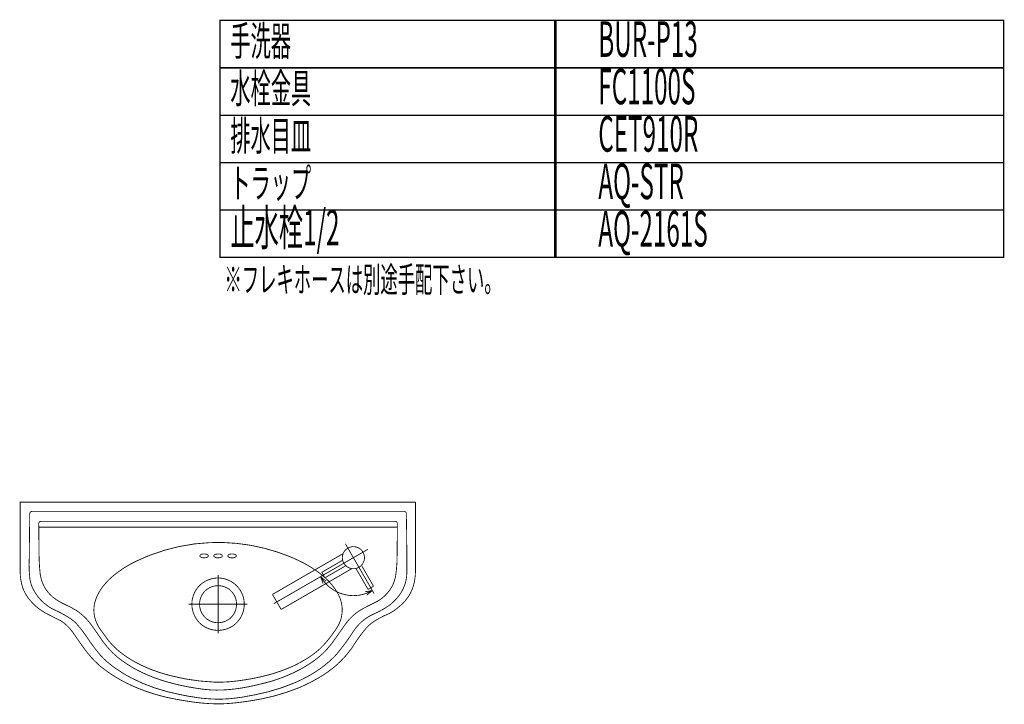
# Model space of a CAD drawing. Extents: x -417 to 743, y -245 to -12.
# Drawn here: x 126 to 251, y -98 to -12 of the extents above; entities that cross this region are included whole.
import ezdxf

# ---------------------------------------------------------------- set-up
doc = ezdxf.new("R2010")
doc.units = 0
doc.linetypes.add('AIGENLINE002', pattern=[9.207, 5.7543, -1.1509, 1.1509, -1.1509])
doc.linetypes.add('AIGENLINE003', pattern=[0.7056, 0.3528, -0.3528])
for name, color, linetype in [('LAYER_17', 7, 'CONTINUOUS'), ('LAYER_43', 7, 'CONTINUOUS'), ('LAYER_56', 7, 'CONTINUOUS')]:
    doc.layers.add(name, color=color, linetype=linetype)
doc.styles.get("Standard").update_dxf_attribs({"font": 'TXT', "bigfont": 'BIGFONT'})

# ---------------------------------------------------------------- blocks, each defined once
blk = doc.blocks.new('AIGNBL11020011')
at = {"layer": 'LAYER_17', "linetype": 'AIGENLINE002', "const_width": 0.1058, "flags": 128}
blk.add_lwpolyline([(170.8047, -84.174), (167.1612, -77.8633)], dxfattribs=at)
blk = doc.blocks.new('AIGNBL11030013')
at = {"layer": 'LAYER_17', "const_width": 0.1058}
blk.add_lwpolyline([(164.0175, -82.0207, 0.41423827), (170.5763, -83.7783)], format="xyb", dxfattribs=at)
blk = doc.blocks.new('AIGNBL11040015')
at = {"layer": 'LAYER_17', "const_width": 0.1058}
blk.add_lwpolyline([(164.3414, -82.8943), (164.0175, -82.0207)], dxfattribs=at)
blk = doc.blocks.new('AIGNBL11040016')
at = {"layer": 'LAYER_17', "const_width": 0.1058}
blk.add_lwpolyline([(164.0175, -82.0207), (164.7348, -82.6151)], dxfattribs=at)
blk = doc.blocks.new('AIGNBL11040017')
at = {"layer": 'LAYER_17', "const_width": 0.1058}
blk.add_lwpolyline([(164.0175, -82.0207), (164.5384, -82.7548)], dxfattribs=at)
blk = doc.blocks.new('AIGNBL11030014')
at = {"layer": 'LAYER_17'}
for name in ['AIGNBL11040015', 'AIGNBL11040016', 'AIGNBL11040017']:
    blk.add_blockref(name, (0, 0), dxfattribs=at)
blk = doc.blocks.new('AIGNBL11040019')
at = {"layer": 'LAYER_17', "const_width": 0.1058}
blk.add_lwpolyline([(169.6578, -83.9341), (170.5763, -83.7783)], dxfattribs=at)
blk = doc.blocks.new('AIGNBL1104001A')
at = {"layer": 'LAYER_17', "const_width": 0.1058}
blk.add_lwpolyline([(170.5763, -83.7783), (169.859, -84.3725)], dxfattribs=at)
blk = doc.blocks.new('AIGNBL1104001B')
at = {"layer": 'LAYER_17', "const_width": 0.1058}
blk.add_lwpolyline([(170.5763, -83.7783), (169.7585, -84.1535)], dxfattribs=at)
blk = doc.blocks.new('AIGNBL11030018')
at = {"layer": 'LAYER_17'}
for name in ['AIGNBL11040019', 'AIGNBL1104001B', 'AIGNBL1104001A']:
    blk.add_blockref(name, (0, 0), dxfattribs=at)
blk = doc.blocks.new('AIGNBL11020012')
at = {"layer": 'LAYER_17'}
for name in ['AIGNBL11030013', 'AIGNBL11030014', 'AIGNBL11030018']:
    blk.add_blockref(name, (0, 0), dxfattribs=at)
blk = doc.blocks.new('AIGNBL1102001C')
at = {"layer": 'LAYER_17', "color": 252, "linetype": 'AIGENLINE003', "const_width": 0.1058, "flags": 128}
blk.add_lwpolyline([(169.2269, -80.6404), (170.7224, -83.2304)], dxfattribs=at)
blk = doc.blocks.new('AIGNBL1102001D')
at = {"layer": 'LAYER_17', "color": 252, "linetype": 'AIGENLINE003', "const_width": 0.1058, "flags": 128}
blk.add_lwpolyline([(170.7224, -83.2304), (170.0293, -83.6304)], dxfattribs=at)
blk = doc.blocks.new('AIGNBL1102001E')
at = {"layer": 'LAYER_17', "color": 252, "linetype": 'AIGENLINE003', "const_width": 0.1058, "flags": 128}
blk.add_lwpolyline([(168.5341, -81.0404), (170.0293, -83.6304)], dxfattribs=at)
blk = doc.blocks.new('AIGNBL1102001F')
at = {"layer": 'LAYER_17', "const_width": 0.1058}
blk.add_lwpolyline([(167.1553, -80.6712), (164.5653, -82.1667)], dxfattribs=at)
blk = doc.blocks.new('AIGNBL11020020')
at = {"layer": 'LAYER_17', "const_width": 0.1058}
blk.add_lwpolyline([(166.7554, -79.9784), (164.165, -81.4739)], dxfattribs=at)
blk = doc.blocks.new('AIGNBL11020021')
at = {"layer": 'LAYER_17', "const_width": 0.1058}
blk.add_lwpolyline([(167.9756, -81.0059), (159.0263, -86.1729)], dxfattribs=at)
blk = doc.blocks.new('AIGNBL11020022')
at = {"layer": 'LAYER_17', "const_width": 0.1058}
blk.add_lwpolyline([(159.0263, -86.1729), (157.9259, -84.2676)], dxfattribs=at)
blk = doc.blocks.new('AIGNBL11020023')
at = {"layer": 'LAYER_17', "const_width": 0.1058}
blk.add_lwpolyline([(166.8756, -79.1006), (157.9259, -84.2676)], dxfattribs=at)
blk = doc.blocks.new('AIGNBL11020024')
at = {"layer": 'LAYER_17', "const_width": 0.1058}
blk.add_lwpolyline([(166.9631, -80.32, 0.41430091), (168.8755, -80.8324, 0.41425895), (169.3878, -78.9199, 0.41426338), (167.4757, -78.4078, 0.41425676)], format="xyb", close=True, dxfattribs=at)
blk = doc.blocks.new('AIGNBL11020025')
at = {"layer": 'LAYER_17', "const_width": 0.1058}
blk.add_lwpolyline([(164.5653, -82.1667), (164.165, -81.4739)], dxfattribs=at)
blk = doc.blocks.new('AIGNBL11020026')
at = {"layer": 'LAYER_17', "linetype": 'AIGENLINE002', "const_width": 0.1058, "flags": 128}
blk.add_lwpolyline([(170.0148, -78.5582), (158.1058, -85.4337)], dxfattribs=at)
blk = doc.blocks.new('AIGNBL11010010')
at = {"layer": 'LAYER_17'}
for name in ['AIGNBL11020026', 'AIGNBL11020024', 'AIGNBL11020011', 'AIGNBL11020023', 'AIGNBL11020021', 'AIGNBL11020020', 'AIGNBL1102001F', 'AIGNBL1102001E', 'AIGNBL1102001C', 'AIGNBL11020012', 'AIGNBL11020025', 'AIGNBL1102001D', 'AIGNBL11020022']:
    blk.add_blockref(name, (0, 0), dxfattribs=at)

msp = doc.modelspace()

# ---------------------------------------------------------------- linework, layer by layer
at = {"layer": 'LAYER_43', "const_width": 0.1764}
for points in [[(193.8438, -17.6279), (151.2645, -17.6279), (151.2645, -11.6279), (193.8438, -11.6279)], [(250.5208, -17.6279), (193.6574, -17.6279), (193.6574, -11.6279), (250.5208, -11.6279)], [(193.8438, -23.6279), (151.2645, -23.6279), (151.2645, -17.6279), (193.8438, -17.6279)], [(250.5208, -23.6279), (193.6574, -23.6279), (193.6574, -17.6279), (250.5208, -17.6279)], [(193.8438, -29.6278), (151.2645, -29.6278), (151.2645, -23.6279), (193.8438, -23.6279)], [(250.5208, -29.6278), (193.6574, -29.6278), (193.6574, -23.6279), (250.5208, -23.6279)], [(193.8438, -35.6278), (151.2645, -35.6278), (151.2645, -29.6278), (193.8438, -29.6278)], [(250.5208, -35.6278), (193.6574, -35.6278), (193.6574, -29.6278), (250.5208, -29.6278)], [(193.8438, -41.6278), (151.2645, -41.6278), (151.2645, -35.6278), (193.8438, -35.6278)], [(250.5208, -41.6278), (193.6574, -41.6278), (193.6574, -35.6278), (250.5208, -35.6278)]]:
    msp.add_lwpolyline(points, close=True, dxfattribs=at)
at = {"layer": 'LAYER_56', "const_width": 0.1058}
for points in [[(176.0361, -72.5902), (125.9658, -72.5902), (125.9658, -81.3642, 0.05020781), (126.1658, -82.9719, 0.1081133), (127.0882, -84.8544), (127.2525, -85.046, 0.05598892), (128.2386, -86.002, 0.04825508), (129.662, -86.8711, 0.01285648), (131.0439, -87.5647), (131.263, -87.7018), (131.3725, -87.7835), (131.4683, -87.852), (131.5779, -87.934, -0.08079253), (132.8236, -89.3303), (133.3845, -90.1378), (133.6725, -90.5485, 0.0341449), (135.0793, -92.3461, 0.02780297), (135.7526, -93.0121), (135.9307, -93.1902), (136.1223, -93.3545), (136.3276, -93.5188, 0.03287529), (138.1895, -94.8012, 0.03170324), (140.4079, -95.9387, 0.02922039), (142.9115, -96.8585), (143.1713, -96.9271), (143.4317, -97.0091), (143.9516, -97.1462), (144.2255, -97.2144), (144.4856, -97.283, 0.0215198), (148.0897, -97.9164, 0.02788838), (150.799, -98.1173, 0.02697569), (152.6432, -98.0495), (153.191, -97.9944, 0.02233008), (156.6029, -97.476, 0.04697989), (161.1299, -96.1333), (161.3762, -96.0372), (161.6225, -95.928), (161.8554, -95.8184), (162.1014, -95.7089, 0.03096049), (164.3335, -94.4809, 0.03632548), (165.9889, -93.2509, 0.05579073), (167.7548, -91.3426), (167.905, -91.1507), (168.0421, -90.9457, -0.0381217), (169.818, -88.5058, -0.06236587), (170.7634, -87.696, -0.04486506), (172.7371, -86.6752), (172.8466, -86.6062), (172.97, -86.538), (173.1891, -86.4009), (173.2986, -86.3327, 0.04779983), (174.5086, -85.3223, 0.120816), (175.7645, -83.2171, 0.05257464), (176.012, -81.8479, 0.0284311), (176.0361, -80.4333), (176.0361, -72.5902)], [(174.8861, -74.0275), (174.8861, -74), (174.8724, -73.9724), (174.8724, -73.959), (174.8317, -73.8766), (174.7628, -73.8084), (174.7084, -73.7809), (174.667, -73.7674), (174.6395, -73.7536), (127.4989, -73.7536, 0.29754598), (127.1977, -73.959), (127.1977, -74), (127.184, -74.0275), (127.1295, -79.078), (127.1295, -79.5435, 0.04562051), (127.205, -82.312, 0.06820558), (127.5321, -83.4247, 0.07974823), (128.5668, -84.9502), (128.7308, -85.1145), (128.8266, -85.1965), (128.9086, -85.2789), (129.0043, -85.3605, 0.05946372), (130.082, -86.118, -0.04914567), (132.4552, -87.4048, -0.02167644), (132.8236, -87.7011), (132.9194, -87.7835), (133.0013, -87.8658, -0.0386125), (134.297, -89.4885, 0.03338962), (136.1092, -91.932, 0.04775602), (137.3132, -93.0672), (137.6963, -93.3683), (137.9016, -93.5185), (138.107, -93.6556, 0.03468016), (140.0319, -94.8309, 0.05812299), (144.5676, -96.5574), (144.8139, -96.626), (145.074, -96.6804, 0.02390421), (148.3076, -97.3151, 0.03017928), (150.7579, -97.5191, 0.03990905), (153.3963, -97.3649), (153.6561, -97.3239), (153.9165, -97.2964), (154.4364, -97.2144), (154.6965, -97.16), (155.2167, -97.0638), (155.7231, -96.9677, 0.05439545), (160.8416, -95.4079, 0.03088347), (162.8941, -94.361, 0.03464668), (164.6149, -93.1776, 0.0380465), (165.9888, -91.9034), (166.1397, -91.7257), (166.2899, -91.5341), (166.4408, -91.356, 0.02790744), (168.2799, -88.7846, -0.05100729), (169.2465, -87.7011), (169.3423, -87.6329), (169.4381, -87.5509, -0.05809656), (170.5998, -86.8134, 0.05140419), (172.5869, -85.7443), (172.6826, -85.6754), (172.7915, -85.5934), (172.888, -85.5252), (172.97, -85.4432), (173.0658, -85.3605, 0.05628737), (173.9914, -84.3651, 0.12561073), (174.8998, -82.1288, 0.0312258), (174.9406, -81.5282), (174.9406, -81.4048, 0.00590586), (174.8861, -74.5064), (174.8861, -74.0275)], [(128.676, -75.0128), (128.5803, -75.0128), (128.553, -75.0266), (128.5117, -75.0404, 0.2652824), (128.3329, -75.2874, 0.1209973), (128.334, -75.5744), (128.334, -76.0939), (128.3615, -78.6674), (128.3615, -79.16, 0.02396468), (128.5117, -81.7611), (128.5255, -81.8021), (128.5255, -81.8431), (128.553, -81.9251), (128.5668, -81.9936, 0.06339229), (128.9452, -83.1438, 0.09924612), (130.0041, -84.5123), (130.0861, -84.5943), (130.1819, -84.6625), (130.2639, -84.7314, 0.05837059), (131.5031, -85.469, 0.00796253), (132.2076, -85.8125), (132.4129, -85.9083), (132.6183, -86.0316, -0.05617792), (133.7607, -86.8028, -0.04396564), (134.6987, -87.7562), (134.9726, -88.1121), (135.0956, -88.2899), (135.3557, -88.6458), (136.0951, -89.7137, 0.03855948), (137.3065, -91.261, 0.0425604), (138.6365, -92.4758, 0.04467454), (141.0088, -93.9567), (141.2276, -94.0525), (141.4329, -94.162, 0.03123336), (143.8031, -95.0986, 0.02752917), (146.5709, -95.8305, 0.01795807), (149.0844, -96.2563), (149.3311, -96.2835), (149.5771, -96.3111), (149.8238, -96.3249), (150.0566, -96.3524, 0.03372091), (152.2543, -96.3258, 0.02932886), (154.8667, -95.9595, 0.01947006), (157.9818, -95.2024), (158.2005, -95.1201), (158.4331, -95.0516, 0.02997843), (160.7772, -94.0921, 0.03445921), (162.7209, -92.9873, 0.04019429), (164.2918, -91.7532), (164.6067, -91.4383), (164.9078, -91.1097), (165.0445, -90.9457), (165.1951, -90.7673), (165.3322, -90.6032), (165.4686, -90.4255, 0.00469261), (167.12, -88.0886, -0.0291943), (167.8092, -87.2636), (167.9739, -87.113), (168.1379, -86.9487, -0.05361926), (169.3509, -86.0858, -0.00681137), (171.1358, -85.1827), (171.2316, -85.1283), (171.3273, -85.0598), (171.4369, -85.005, 0.06004979), (172.4182, -84.1676, 0.06540287), (173.0968, -83.2065, 0.06904531), (173.4488, -82.2265), (173.4764, -82.1717), (173.504, -82.0622), (173.5171, -81.9936, 0.03853436), (173.7086, -79.3247), (173.7086, -78.8455, 0.00562685), (173.7362, -75.8341), (173.7362, -75.2457), (173.6679, -75.1086), (173.6404, -75.0948), (173.6128, -75.0676), (173.586, -75.0542), (173.5584, -75.0404), (173.5308, -75.0266), (173.4902, -75.0128), (128.676, -75.0128)], [(166.2627, -88.1941), (166.3995, -87.9205), (166.4546, -87.7835, 0.12737588), (166.7235, -85.695, 0.06437077), (166.4266, -84.6147, 0.05480497), (165.8287, -83.5394, 0.04803154), (164.8202, -82.3748, 0.03993339), (163.3866, -81.2104, 0.04851713), (160.856, -79.8036), (160.5549, -79.6665), (160.2403, -79.53, 0.0534583), (155.1795, -78.056, 0.05434654), (150.0178, -77.7104, 0.08240345), (142.4164, -79.3085, 0.0272385), (139.9959, -80.4058), (139.421, -80.7344), (139.1336, -80.9122), (138.9965, -81.008, 0.04023179), (137.54, -82.1074, 0.0452588), (136.4613, -83.254, 0.05493141), (135.7417, -84.4125, 0.06392779), (135.375, -85.527, 0.13214049), (135.5303, -87.5494, 0.07569738), (136.2318, -88.8511), (136.3962, -89.0564), (136.6973, -89.4808, 0.04432531), (137.6742, -90.6894, 0.04039024), (138.9542, -91.8148, 0.0374731), (140.649, -92.8892, 0.03175146), (142.647, -93.7983, 0.02840518), (145.0214, -94.5519, 0.05170735), (150.4731, -95.3613, 0.0054799), (151.0419, -95.3802), (151.3155, -95.3802), (151.6031, -95.3665), (151.8908, -95.353), (152.4654, -95.3258, 0.02445526), (155.5637, -94.8822, 0.02768661), (158.2657, -94.2044, 0.03026041), (160.4043, -93.3958), (160.651, -93.2725), (160.897, -93.163, 0.03400185), (162.8423, -92.0216, 0.0445979), (164.1758, -90.9122, 0.03949026), (165.4184, -89.4398, 0.01677691), (166.1259, -88.4128), (166.2627, -88.1941)]]:
    msp.add_lwpolyline(points, format="xyb", dxfattribs=at)
for points in [[(128.334, -75.7521), (173.7362, -75.7521)], [(172.6137, -75.7521), (173.052, -75.7521)], [(176.0767, -80.4333), (176.0767, -80.4195)], [(151.0419, -81.8021), (151.0419, -89.2073)], [(154.7379, -85.5114), (147.3326, -85.5114)]]:
    msp.add_lwpolyline(points, dxfattribs=at)
for points in [[(148.7151, -79.3929), (148.7289, -79.3791), (148.7289, -79.3519, -0.22592143), (149.0246, -79.1754, -0.1264362), (149.5884, -79.199, -0.23845517), (149.81, -79.3791), (149.81, -79.4205), (149.7962, -79.4343, -0.24000896), (149.4998, -79.6144, -0.0382989), (149.3583, -79.6392), (149.2625, -79.6392, -0.20582264), (148.7423, -79.4615), (148.7289, -79.4343), (148.7289, -79.4205)], [(150.4942, -79.3929), (150.4942, -79.3791), (150.5217, -79.3247), (150.5355, -79.3109), (150.5493, -79.2833), (150.5765, -79.2561), (150.6175, -79.2427), (150.6589, -79.2286), (150.6995, -79.2014), (150.7818, -79.1738), (150.8366, -79.1738), (150.8914, -79.16), (150.9324, -79.16), (150.9872, -79.1463), (151.0829, -79.1463, -0.24052159), (151.5759, -79.3519), (151.5759, -79.4343, -0.23560779), (151.2687, -79.6147, -0.03019559), (151.1377, -79.6392), (151.0419, -79.6392, -0.214997), (150.5217, -79.4615), (150.5079, -79.4343), (150.4942, -79.4205)], [(153.355, -79.3929), (153.355, -79.3791, 0.24722221), (153.1108, -79.1918, 0.12506982), (152.5325, -79.1834, 0.28626191), (152.2739, -79.3791), (152.2601, -79.3929), (152.2739, -79.4205), (152.2739, -79.4343, 0.23922052), (152.5591, -79.6119, 0.06200389), (152.7666, -79.6392), (152.8623, -79.6392, 0.16491304), (153.2971, -79.4992, 0.06840647), (153.3415, -79.4343), (153.355, -79.4205)], [(154.3544, -85.5114), (154.3272, -85.0732), (154.2448, -84.6487, 0.06454852), (153.8603, -83.7639, 0.29749764), (150.5522, -82.2235, 0.14178527), (148.8507, -82.9936, 0.14654319), (147.8495, -84.588, 0.03321058), (147.7429, -85.0732), (147.7157, -85.5114), (147.7429, -85.9359, 0.13561855), (148.5046, -87.6672, 0.14850372), (150.092, -88.6852, 0.20759813), (152.82, -88.3147, 0.14691674), (154.0445, -86.9001, 0.03674589), (154.2448, -86.3599), (154.3272, -85.9359)], [(153.3826, -85.5114), (153.355, -85.169), (153.2868, -84.841, 0.17367287), (152.3123, -83.5299, 0.17532389), (150.7287, -83.1854, 0.17669008), (149.2841, -83.9336, 0.14623588), (148.7151, -85.169), (148.6876, -85.5114), (148.7151, -85.8401, 0.17367435), (149.492, -87.2811, 0.17604477), (151.0101, -87.8462, 0.1763453), (152.547, -87.309, 0.14582296), (153.2868, -86.1684), (153.355, -85.8401)]]:
    msp.add_lwpolyline(points, format="xyb", close=True, dxfattribs=at)

# ---------------------------------------------------------------- block references
at = {"layer": 'LAYER_17'}
msp.add_blockref('AIGNBL11010010', (0, 0), dxfattribs=at)

# ---------------------------------------------------------------- texts
at = {"layer": 'LAYER_43', "width": 0.5}
for s, height, p in [('手洗器', 3.7519, (152.5915, -16.1001)), ('BUR-P13', 4.5023, (199.1906, -16.2402)), ('水栓金具', 3.7519, (152.5915, -22.1001)), ('FC1100S', 4.5023, (199.1906, -22.2402)), ('CET910R', 4.5023, (199.1906, -28.2401)), ('排水目皿', 3.7519, (152.5915, -28.1001)), ('トラップ', 3.7519, (152.5915, -34.1001)), ('AQ-STR', 4.5023, (199.1906, -34.2401)), ('止水栓1/2', 4.5023, (152.5915, -40.1001)), ('AQ-2161S', 4.5023, (199.1906, -40.2401)), ('※フレキホースは別途手配下さい。', 3.216, (151.8472, -46.0291))]:
    msp.add_text(s, height=height, dxfattribs=at).set_placement(p)

doc.saveas('drawing.dxf')
